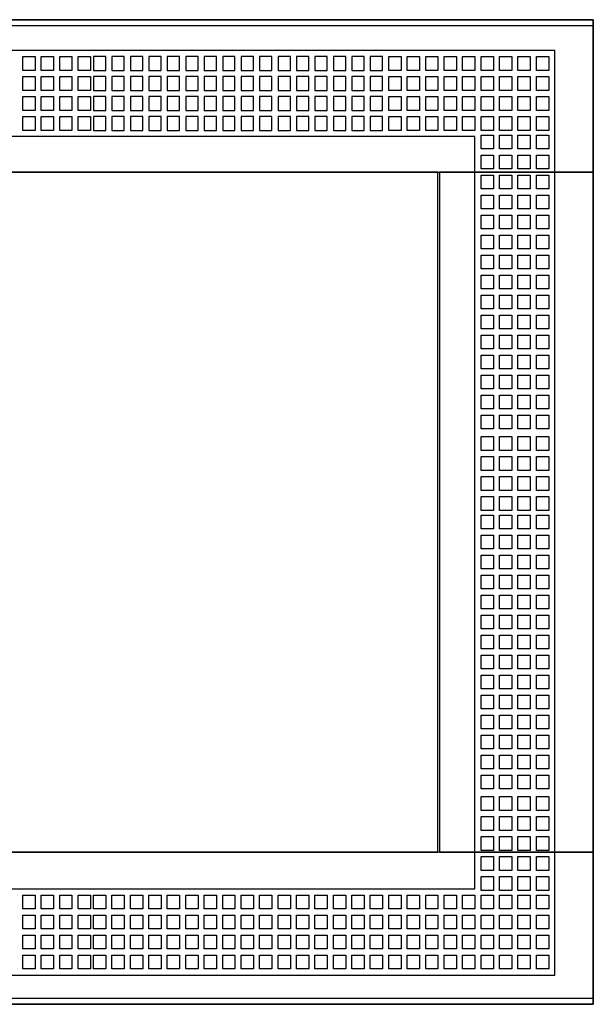
# Model space of a CAD drawing. Extents: x -2 to 72.5, y -2 to 62.
# Drawn here: x 35.2 to 72.5, y -2 to 62 of the extents above; entities that cross this region are included whole.
import ezdxf

# ---------------------------------------------------------------- set-up
doc = ezdxf.new("R2010")
doc.units = 0
doc.header["$MEASUREMENT"] = 0
doc.linetypes.add('L000000000000000000', pattern=[0])
doc.linetypes.add('L000000020000FFFFFF', pattern=[0])
doc.layers.get('0').update_dxf_attribs({"linetype": 'CONTINUOUS'})
doc.layers.add('3', color=7, linetype='CONTINUOUS')

# ---------------------------------------------------------------- blocks, each defined once
blk = doc.blocks.new('TZT304L')
at = {"layer": '3', "color": 255, "linetype": 'L000000020000FFFFFF'}
for points in [[(72.5, 52.1), (72.5, 62), (-2, 62), (-2, 52.1)], [(72.5, 7.9), (72.5, 52.1), (62.5, 52.1), (62.5, 7.9)], [(72.5, -2), (72.5, 7.9), (-2, 7.9), (-2, -2)]]:
    blk.add_lwpolyline(points, close=True, dxfattribs=at)
at = {"layer": '3', "color": 7, "linetype": 'CONTINUOUS'}
for points in [[(72.5, 62), (72.5, -2), (-2, -2), (-2, 62)], [(72.5, -1.6), (72.5, 61.6), (-2, 61.6), (-2, -1.6)], [(62.4, 7.9), (62.4, 52.1), (8, 52.1), (8, 7.9)]]:
    blk.add_lwpolyline(points, close=True, dxfattribs=at)
at = {"layer": '3', "color": 7, "linetype": 'L000000000000000000'}
for points in [[(70, -0.1), (70, 60), (0.2, 60), (0.2, -0.1)], [(35.4, 58.7), (35.4, 59.6), (36.2, 59.6), (36.2, 58.7)], [(36.6, 58.7), (36.6, 59.6), (37.4, 59.6), (37.4, 58.7)], [(37.8, 58.7), (37.8, 59.6), (38.6, 59.6), (38.6, 58.7)], [(39, 58.7), (39, 59.6), (39.8, 59.6), (39.8, 58.7)], [(40.8, 58.7), (40.8, 59.6), (40, 59.6), (40, 58.7)], [(42, 58.7), (42, 59.6), (41.2, 59.6), (41.2, 58.7)], [(43.2, 58.7), (43.2, 59.6), (42.4, 59.6), (42.4, 58.7)], [(44.4, 58.7), (44.4, 59.6), (43.6, 59.6), (43.6, 58.7)], [(45.6, 58.7), (45.6, 59.6), (44.8, 59.6), (44.8, 58.7)], [(46.8, 58.7), (46.8, 59.6), (46, 59.6), (46, 58.7)], [(48, 58.7), (48, 59.6), (47.2, 59.6), (47.2, 58.7)], [(49.2, 58.7), (49.2, 59.6), (48.4, 59.6), (48.4, 58.7)], [(50.4, 58.7), (50.4, 59.6), (49.6, 59.6), (49.6, 58.7)], [(51.6, 58.7), (51.6, 59.6), (50.8, 59.6), (50.8, 58.7)], [(52.8, 58.7), (52.8, 59.6), (52, 59.6), (52, 58.7)], [(54, 58.7), (54, 59.6), (53.2, 59.6), (53.2, 58.7)], [(55.2, 58.7), (55.2, 59.6), (54.4, 59.6), (54.4, 58.7)], [(56.4, 58.7), (56.4, 59.6), (55.6, 59.6), (55.6, 58.7)], [(57.6, 58.7), (57.6, 59.6), (56.8, 59.6), (56.8, 58.7)], [(58.8, 58.7), (58.8, 59.6), (58, 59.6), (58, 58.7)], [(59.2, 58.7), (59.2, 59.6), (60, 59.6), (60, 58.7)], [(60.4, 58.7), (60.4, 59.6), (61.2, 59.6), (61.2, 58.7)], [(61.6, 58.7), (61.6, 59.6), (62.4, 59.6), (62.4, 58.7)], [(62.8, 58.7), (62.8, 59.6), (63.6, 59.6), (63.6, 58.7)], [(64, 58.7), (64, 59.6), (64.8, 59.6), (64.8, 58.7)], [(65.2, 58.7), (65.2, 59.6), (66, 59.6), (66, 58.7)], [(66.4, 58.7), (66.4, 59.6), (67.2, 59.6), (67.2, 58.7)], [(67.6, 58.7), (67.6, 59.6), (68.4, 59.6), (68.4, 58.7)], [(68.8, 58.7), (68.8, 59.6), (69.6, 59.6), (69.6, 58.7)], [(35.4, 57.4), (35.4, 58.3), (36.2, 58.3), (36.2, 57.4)], [(36.6, 57.4), (36.6, 58.3), (37.4, 58.3), (37.4, 57.4)], [(37.8, 57.4), (37.8, 58.3), (38.6, 58.3), (38.6, 57.4)], [(39, 57.4), (39, 58.3), (39.8, 58.3), (39.8, 57.4)], [(40.8, 57.4), (40.8, 58.3), (40, 58.3), (40, 57.4)], [(42, 57.4), (42, 58.3), (41.2, 58.3), (41.2, 57.4)], [(43.2, 57.4), (43.2, 58.3), (42.4, 58.3), (42.4, 57.4)], [(44.4, 57.4), (44.4, 58.3), (43.6, 58.3), (43.6, 57.4)], [(45.6, 57.4), (45.6, 58.3), (44.8, 58.3), (44.8, 57.4)], [(46.8, 57.4), (46.8, 58.3), (46, 58.3), (46, 57.4)], [(48, 57.4), (48, 58.3), (47.2, 58.3), (47.2, 57.4)], [(49.2, 57.4), (49.2, 58.3), (48.4, 58.3), (48.4, 57.4)], [(50.4, 57.4), (50.4, 58.3), (49.6, 58.3), (49.6, 57.4)], [(51.6, 57.4), (51.6, 58.3), (50.8, 58.3), (50.8, 57.4)], [(52.8, 57.4), (52.8, 58.3), (52, 58.3), (52, 57.4)], [(54, 57.4), (54, 58.3), (53.2, 58.3), (53.2, 57.4)], [(55.2, 57.4), (55.2, 58.3), (54.4, 58.3), (54.4, 57.4)], [(56.4, 57.4), (56.4, 58.3), (55.6, 58.3), (55.6, 57.4)], [(57.6, 57.4), (57.6, 58.3), (56.8, 58.3), (56.8, 57.4)], [(58.8, 57.4), (58.8, 58.3), (58, 58.3), (58, 57.4)], [(59.2, 57.4), (59.2, 58.3), (60, 58.3), (60, 57.4)], [(60.4, 57.4), (60.4, 58.3), (61.2, 58.3), (61.2, 57.4)], [(61.6, 57.4), (61.6, 58.3), (62.4, 58.3), (62.4, 57.4)], [(62.8, 57.4), (62.8, 58.3), (63.6, 58.3), (63.6, 57.4)], [(64, 57.4), (64, 58.3), (64.8, 58.3), (64.8, 57.4)], [(65.2, 57.4), (65.2, 58.3), (66, 58.3), (66, 57.4)], [(66.4, 57.4), (66.4, 58.3), (67.2, 58.3), (67.2, 57.4)], [(67.6, 57.4), (67.6, 58.3), (68.4, 58.3), (68.4, 57.4)], [(68.8, 57.4), (68.8, 58.3), (69.6, 58.3), (69.6, 57.4)], [(35.4, 56.1), (35.4, 57), (36.2, 57), (36.2, 56.1)], [(36.6, 56.1), (36.6, 57), (37.4, 57), (37.4, 56.1)], [(37.8, 56.1), (37.8, 57), (38.6, 57), (38.6, 56.1)], [(39, 56.1), (39, 57), (39.8, 57), (39.8, 56.1)], [(40.8, 56.1), (40.8, 57), (40, 57), (40, 56.1)], [(42, 56.1), (42, 57), (41.2, 57), (41.2, 56.1)], [(43.2, 56.1), (43.2, 57), (42.4, 57), (42.4, 56.1)], [(44.4, 56.1), (44.4, 57), (43.6, 57), (43.6, 56.1)], [(45.6, 56.1), (45.6, 57), (44.8, 57), (44.8, 56.1)], [(46.8, 56.1), (46.8, 57), (46, 57), (46, 56.1)], [(48, 56.1), (48, 57), (47.2, 57), (47.2, 56.1)], [(49.2, 56.1), (49.2, 57), (48.4, 57), (48.4, 56.1)], [(50.4, 56.1), (50.4, 57), (49.6, 57), (49.6, 56.1)], [(51.6, 56.1), (51.6, 57), (50.8, 57), (50.8, 56.1)], [(52.8, 56.1), (52.8, 57), (52, 57), (52, 56.1)], [(54, 56.1), (54, 57), (53.2, 57), (53.2, 56.1)], [(55.2, 56.1), (55.2, 57), (54.4, 57), (54.4, 56.1)], [(56.4, 56.1), (56.4, 57), (55.6, 57), (55.6, 56.1)], [(57.6, 56.1), (57.6, 57), (56.8, 57), (56.8, 56.1)], [(58.8, 56.1), (58.8, 57), (58, 57), (58, 56.1)], [(59.2, 56.1), (59.2, 57), (60, 57), (60, 56.1)], [(60.4, 56.1), (60.4, 57), (61.2, 57), (61.2, 56.1)], [(61.6, 56.1), (61.6, 57), (62.4, 57), (62.4, 56.1)], [(62.8, 56.1), (62.8, 57), (63.6, 57), (63.6, 56.1)], [(64, 56.1), (64, 57), (64.8, 57), (64.8, 56.1)], [(65.2, 56.1), (65.2, 57), (66, 57), (66, 56.1)], [(66.4, 56.1), (66.4, 57), (67.2, 57), (67.2, 56.1)], [(67.6, 56.1), (67.6, 57), (68.4, 57), (68.4, 56.1)], [(68.8, 56.1), (68.8, 57), (69.6, 57), (69.6, 56.1)], [(35.4, 54.8), (35.4, 55.7), (36.2, 55.7), (36.2, 54.8)], [(36.6, 54.8), (36.6, 55.7), (37.4, 55.7), (37.4, 54.8)], [(37.8, 54.8), (37.8, 55.7), (38.6, 55.7), (38.6, 54.8)], [(39, 54.8), (39, 55.7), (39.8, 55.7), (39.8, 54.8)], [(40.8, 54.8), (40.8, 55.7), (40, 55.7), (40, 54.8)], [(42, 54.8), (42, 55.7), (41.2, 55.7), (41.2, 54.8)], [(43.2, 54.8), (43.2, 55.7), (42.4, 55.7), (42.4, 54.8)], [(44.4, 54.8), (44.4, 55.7), (43.6, 55.7), (43.6, 54.8)], [(45.6, 54.8), (45.6, 55.7), (44.8, 55.7), (44.8, 54.8)], [(46.8, 54.8), (46.8, 55.7), (46, 55.7), (46, 54.8)], [(48, 54.8), (48, 55.7), (47.2, 55.7), (47.2, 54.8)], [(49.2, 54.8), (49.2, 55.7), (48.4, 55.7), (48.4, 54.8)], [(50.4, 54.8), (50.4, 55.7), (49.6, 55.7), (49.6, 54.8)], [(51.6, 54.8), (51.6, 55.7), (50.8, 55.7), (50.8, 54.8)], [(52.8, 54.8), (52.8, 55.7), (52, 55.7), (52, 54.8)], [(54, 54.8), (54, 55.7), (53.2, 55.7), (53.2, 54.8)], [(55.2, 54.8), (55.2, 55.7), (54.4, 55.7), (54.4, 54.8)], [(56.4, 54.8), (56.4, 55.7), (55.6, 55.7), (55.6, 54.8)], [(57.6, 54.8), (57.6, 55.7), (56.8, 55.7), (56.8, 54.8)], [(58.8, 54.8), (58.8, 55.7), (58, 55.7), (58, 54.8)], [(59.2, 54.8), (59.2, 55.7), (60, 55.7), (60, 54.8)], [(60.4, 54.8), (60.4, 55.7), (61.2, 55.7), (61.2, 54.8)], [(61.6, 54.8), (61.6, 55.7), (62.4, 55.7), (62.4, 54.8)], [(62.8, 54.8), (62.8, 55.7), (63.6, 55.7), (63.6, 54.8)], [(64, 54.8), (64, 55.7), (64.8, 55.7), (64.8, 54.8)], [(65.2, 54.8), (65.2, 55.7), (66, 55.7), (66, 54.8)], [(66.4, 54.8), (66.4, 55.7), (67.2, 55.7), (67.2, 54.8)], [(67.6, 54.8), (67.6, 55.7), (68.4, 55.7), (68.4, 54.8)], [(68.8, 54.8), (68.8, 55.7), (69.6, 55.7), (69.6, 54.8)], [(64.8, 5.5), (64.8, 54.4), (5.4, 54.4), (5.4, 5.5)], [(65.2, 53.6), (65.2, 54.5), (66, 54.5), (66, 53.6)], [(66.4, 53.6), (66.4, 54.5), (67.2, 54.5), (67.2, 53.6)], [(67.6, 53.6), (67.6, 54.5), (68.4, 54.5), (68.4, 53.6)], [(68.8, 53.6), (68.8, 54.5), (69.6, 54.5), (69.6, 53.6)], [(65.2, 52.3), (65.2, 53.2), (66, 53.2), (66, 52.3)], [(66.4, 52.3), (66.4, 53.2), (67.2, 53.2), (67.2, 52.3)], [(67.6, 52.3), (67.6, 53.2), (68.4, 53.2), (68.4, 52.3)], [(68.8, 52.3), (68.8, 53.2), (69.6, 53.2), (69.6, 52.3)], [(65.2, 51), (65.2, 51.9), (66, 51.9), (66, 51)], [(66.4, 51), (66.4, 51.9), (67.2, 51.9), (67.2, 51)], [(67.6, 51), (67.6, 51.9), (68.4, 51.9), (68.4, 51)], [(68.8, 51), (68.8, 51.9), (69.6, 51.9), (69.6, 51)], [(65.2, 49.7), (65.2, 50.6), (66, 50.6), (66, 49.7)], [(66.4, 49.7), (66.4, 50.6), (67.2, 50.6), (67.2, 49.7)], [(67.6, 49.7), (67.6, 50.6), (68.4, 50.6), (68.4, 49.7)], [(68.8, 49.7), (68.8, 50.6), (69.6, 50.6), (69.6, 49.7)], [(65.2, 48.4), (65.2, 49.3), (66, 49.3), (66, 48.4)], [(66.4, 48.4), (66.4, 49.3), (67.2, 49.3), (67.2, 48.4)], [(67.6, 48.4), (67.6, 49.3), (68.4, 49.3), (68.4, 48.4)], [(68.8, 48.4), (68.8, 49.3), (69.6, 49.3), (69.6, 48.4)], [(65.2, 47.1), (65.2, 48), (66, 48), (66, 47.1)], [(66.4, 47.1), (66.4, 48), (67.2, 48), (67.2, 47.1)], [(67.6, 47.1), (67.6, 48), (68.4, 48), (68.4, 47.1)], [(68.8, 47.1), (68.8, 48), (69.6, 48), (69.6, 47.1)], [(65.2, 45.8), (65.2, 46.7), (66, 46.7), (66, 45.8)], [(66.4, 45.8), (66.4, 46.7), (67.2, 46.7), (67.2, 45.8)], [(67.6, 45.8), (67.6, 46.7), (68.4, 46.7), (68.4, 45.8)], [(68.8, 45.8), (68.8, 46.7), (69.6, 46.7), (69.6, 45.8)], [(65.2, 44.5), (65.2, 45.4), (66, 45.4), (66, 44.5)], [(66.4, 44.5), (66.4, 45.4), (67.2, 45.4), (67.2, 44.5)], [(67.6, 44.5), (67.6, 45.4), (68.4, 45.4), (68.4, 44.5)], [(68.8, 44.5), (68.8, 45.4), (69.6, 45.4), (69.6, 44.5)], [(65.2, 43.2), (65.2, 44.1), (66, 44.1), (66, 43.2)], [(66.4, 43.2), (66.4, 44.1), (67.2, 44.1), (67.2, 43.2)], [(67.6, 43.2), (67.6, 44.1), (68.4, 44.1), (68.4, 43.2)], [(68.8, 43.2), (68.8, 44.1), (69.6, 44.1), (69.6, 43.2)], [(65.2, 41.9), (65.2, 42.8), (66, 42.8), (66, 41.9)], [(66.4, 41.9), (66.4, 42.8), (67.2, 42.8), (67.2, 41.9)], [(67.6, 41.9), (67.6, 42.8), (68.4, 42.8), (68.4, 41.9)], [(68.8, 41.9), (68.8, 42.8), (69.6, 42.8), (69.6, 41.9)], [(65.2, 40.6), (65.2, 41.5), (66, 41.5), (66, 40.6)], [(66.4, 40.6), (66.4, 41.5), (67.2, 41.5), (67.2, 40.6)], [(67.6, 40.6), (67.6, 41.5), (68.4, 41.5), (68.4, 40.6)], [(68.8, 40.6), (68.8, 41.5), (69.6, 41.5), (69.6, 40.6)], [(65.2, 39.3), (65.2, 40.2), (66, 40.2), (66, 39.3)], [(66.4, 39.3), (66.4, 40.2), (67.2, 40.2), (67.2, 39.3)], [(67.6, 39.3), (67.6, 40.2), (68.4, 40.2), (68.4, 39.3)], [(68.8, 39.3), (68.8, 40.2), (69.6, 40.2), (69.6, 39.3)], [(65.2, 38), (65.2, 38.9), (66, 38.9), (66, 38)], [(66.4, 38), (66.4, 38.9), (67.2, 38.9), (67.2, 38)], [(67.6, 38), (67.6, 38.9), (68.4, 38.9), (68.4, 38)], [(68.8, 38), (68.8, 38.9), (69.6, 38.9), (69.6, 38)], [(65.2, 36.7), (65.2, 37.6), (66, 37.6), (66, 36.7)], [(66.4, 36.7), (66.4, 37.6), (67.2, 37.6), (67.2, 36.7)], [(67.6, 36.7), (67.6, 37.6), (68.4, 37.6), (68.4, 36.7)], [(68.8, 36.7), (68.8, 37.6), (69.6, 37.6), (69.6, 36.7)], [(65.2, 35.4), (65.2, 36.3), (66, 36.3), (66, 35.4)], [(66.4, 35.4), (66.4, 36.3), (67.2, 36.3), (67.2, 35.4)], [(67.6, 35.4), (67.6, 36.3), (68.4, 36.3), (68.4, 35.4)], [(68.8, 35.4), (68.8, 36.3), (69.6, 36.3), (69.6, 35.4)], [(65.2, 34), (65.2, 34.9), (66, 34.9), (66, 34)], [(66.4, 34), (66.4, 34.9), (67.2, 34.9), (67.2, 34)], [(67.6, 34), (67.6, 34.9), (68.4, 34.9), (68.4, 34)], [(68.8, 34), (68.8, 34.9), (69.6, 34.9), (69.6, 34)], [(65.2, 32.7), (65.2, 33.6), (66, 33.6), (66, 32.7)], [(66.4, 32.7), (66.4, 33.6), (67.2, 33.6), (67.2, 32.7)], [(67.6, 32.7), (67.6, 33.6), (68.4, 33.6), (68.4, 32.7)], [(68.8, 32.7), (68.8, 33.6), (69.6, 33.6), (69.6, 32.7)], [(65.2, 31.4), (65.2, 32.3), (66, 32.3), (66, 31.4)], [(66.4, 31.4), (66.4, 32.3), (67.2, 32.3), (67.2, 31.4)], [(67.6, 31.4), (67.6, 32.3), (68.4, 32.3), (68.4, 31.4)], [(68.8, 31.4), (68.8, 32.3), (69.6, 32.3), (69.6, 31.4)], [(65.2, 30.1), (65.2, 31), (66, 31), (66, 30.1)], [(66.4, 30.1), (66.4, 31), (67.2, 31), (67.2, 30.1)], [(67.6, 30.1), (67.6, 31), (68.4, 31), (68.4, 30.1)], [(68.8, 30.1), (68.8, 31), (69.6, 31), (69.6, 30.1)], [(65.2, 28.9), (65.2, 29.8), (66, 29.8), (66, 28.9)], [(66.4, 28.9), (66.4, 29.8), (67.2, 29.8), (67.2, 28.9)], [(67.6, 28.9), (67.6, 29.8), (68.4, 29.8), (68.4, 28.9)], [(68.8, 28.9), (68.8, 29.8), (69.6, 29.8), (69.6, 28.9)], [(65.2, 27.6), (65.2, 28.5), (66, 28.5), (66, 27.6)], [(66.4, 27.6), (66.4, 28.5), (67.2, 28.5), (67.2, 27.6)], [(67.6, 27.6), (67.6, 28.5), (68.4, 28.5), (68.4, 27.6)], [(68.8, 27.6), (68.8, 28.5), (69.6, 28.5), (69.6, 27.6)], [(65.2, 26.3), (65.2, 27.2), (66, 27.2), (66, 26.3)], [(66.4, 26.3), (66.4, 27.2), (67.2, 27.2), (67.2, 26.3)], [(67.6, 26.3), (67.6, 27.2), (68.4, 27.2), (68.4, 26.3)], [(68.8, 26.3), (68.8, 27.2), (69.6, 27.2), (69.6, 26.3)], [(65.2, 25), (65.2, 25.9), (66, 25.9), (66, 25)], [(66.4, 25), (66.4, 25.9), (67.2, 25.9), (67.2, 25)], [(67.6, 25), (67.6, 25.9), (68.4, 25.9), (68.4, 25)], [(68.8, 25), (68.8, 25.9), (69.6, 25.9), (69.6, 25)], [(65.2, 23.7), (65.2, 24.6), (66, 24.6), (66, 23.7)], [(66.4, 23.7), (66.4, 24.6), (67.2, 24.6), (67.2, 23.7)], [(67.6, 23.7), (67.6, 24.6), (68.4, 24.6), (68.4, 23.7)], [(68.8, 23.7), (68.8, 24.6), (69.6, 24.6), (69.6, 23.7)], [(65.2, 22.4), (65.2, 23.3), (66, 23.3), (66, 22.4)], [(66.4, 22.4), (66.4, 23.3), (67.2, 23.3), (67.2, 22.4)], [(67.6, 22.4), (67.6, 23.3), (68.4, 23.3), (68.4, 22.4)], [(68.8, 22.4), (68.8, 23.3), (69.6, 23.3), (69.6, 22.4)], [(65.2, 21.1), (65.2, 22), (66, 22), (66, 21.1)], [(66.4, 21.1), (66.4, 22), (67.2, 22), (67.2, 21.1)], [(67.6, 21.1), (67.6, 22), (68.4, 22), (68.4, 21.1)], [(68.8, 21.1), (68.8, 22), (69.6, 22), (69.6, 21.1)], [(65.2, 19.8), (65.2, 20.7), (66, 20.7), (66, 19.8)], [(66.4, 19.8), (66.4, 20.7), (67.2, 20.7), (67.2, 19.8)], [(67.6, 19.8), (67.6, 20.7), (68.4, 20.7), (68.4, 19.8)], [(68.8, 19.8), (68.8, 20.7), (69.6, 20.7), (69.6, 19.8)], [(65.2, 18.5), (65.2, 19.4), (66, 19.4), (66, 18.5)], [(66.4, 18.5), (66.4, 19.4), (67.2, 19.4), (67.2, 18.5)], [(67.6, 18.5), (67.6, 19.4), (68.4, 19.4), (68.4, 18.5)], [(68.8, 18.5), (68.8, 19.4), (69.6, 19.4), (69.6, 18.5)], [(65.2, 17.2), (65.2, 18.1), (66, 18.1), (66, 17.2)], [(66.4, 17.2), (66.4, 18.1), (67.2, 18.1), (67.2, 17.2)], [(67.6, 17.2), (67.6, 18.1), (68.4, 18.1), (68.4, 17.2)], [(68.8, 17.2), (68.8, 18.1), (69.6, 18.1), (69.6, 17.2)], [(65.2, 15.9), (65.2, 16.8), (66, 16.8), (66, 15.9)], [(66.4, 15.9), (66.4, 16.8), (67.2, 16.8), (67.2, 15.9)], [(67.6, 15.9), (67.6, 16.8), (68.4, 16.8), (68.4, 15.9)], [(68.8, 15.9), (68.8, 16.8), (69.6, 16.8), (69.6, 15.9)], [(65.2, 14.6), (65.2, 15.5), (66, 15.5), (66, 14.6)], [(66.4, 14.6), (66.4, 15.5), (67.2, 15.5), (67.2, 14.6)], [(67.6, 14.6), (67.6, 15.5), (68.4, 15.5), (68.4, 14.6)], [(68.8, 14.6), (68.8, 15.5), (69.6, 15.5), (69.6, 14.6)], [(65.2, 13.3), (65.2, 14.2), (66, 14.2), (66, 13.3)], [(66.4, 13.3), (66.4, 14.2), (67.2, 14.2), (67.2, 13.3)], [(67.6, 13.3), (67.6, 14.2), (68.4, 14.2), (68.4, 13.3)], [(68.8, 13.3), (68.8, 14.2), (69.6, 14.2), (69.6, 13.3)], [(65.2, 12), (65.2, 12.9), (66, 12.9), (66, 12)], [(66.4, 12), (66.4, 12.9), (67.2, 12.9), (67.2, 12)], [(67.6, 12), (67.6, 12.9), (68.4, 12.9), (68.4, 12)], [(68.8, 12), (68.8, 12.9), (69.6, 12.9), (69.6, 12)], [(65.2, 10.6), (65.2, 11.5), (66, 11.5), (66, 10.6)], [(66.4, 10.6), (66.4, 11.5), (67.2, 11.5), (67.2, 10.6)], [(67.6, 10.6), (67.6, 11.5), (68.4, 11.5), (68.4, 10.6)], [(68.8, 10.6), (68.8, 11.5), (69.6, 11.5), (69.6, 10.6)], [(65.2, 9.3), (65.2, 10.2), (66, 10.2), (66, 9.3)], [(66.4, 9.3), (66.4, 10.2), (67.2, 10.2), (67.2, 9.3)], [(67.6, 9.3), (67.6, 10.2), (68.4, 10.2), (68.4, 9.3)], [(68.8, 9.3), (68.8, 10.2), (69.6, 10.2), (69.6, 9.3)], [(65.2, 8), (65.2, 8.9), (66, 8.9), (66, 8)], [(66.4, 8), (66.4, 8.9), (67.2, 8.9), (67.2, 8)], [(67.6, 8), (67.6, 8.9), (68.4, 8.9), (68.4, 8)], [(68.8, 8), (68.8, 8.9), (69.6, 8.9), (69.6, 8)], [(65.2, 6.7), (65.2, 7.6), (66, 7.6), (66, 6.7)], [(66.4, 6.7), (66.4, 7.6), (67.2, 7.6), (67.2, 6.7)], [(67.6, 6.7), (67.6, 7.6), (68.4, 7.6), (68.4, 6.7)], [(68.8, 6.7), (68.8, 7.6), (69.6, 7.6), (69.6, 6.7)], [(65.2, 5.4), (65.2, 6.3), (66, 6.3), (66, 5.4)], [(66.4, 5.4), (66.4, 6.3), (67.2, 6.3), (67.2, 5.4)], [(67.6, 5.4), (67.6, 6.3), (68.4, 6.3), (68.4, 5.4)], [(68.8, 5.4), (68.8, 6.3), (69.6, 6.3), (69.6, 5.4)], [(35.4, 4.2), (35.4, 5.1), (36.2, 5.1), (36.2, 4.2)], [(36.6, 4.2), (36.6, 5.1), (37.4, 5.1), (37.4, 4.2)], [(37.8, 4.2), (37.8, 5.1), (38.6, 5.1), (38.6, 4.2)], [(39, 4.2), (39, 5.1), (39.8, 5.1), (39.8, 4.2)], [(40.8, 5.1), (40.8, 4.2), (40, 4.2), (40, 5.1)], [(42, 5.1), (42, 4.2), (41.2, 4.2), (41.2, 5.1)], [(43.2, 5.1), (43.2, 4.2), (42.4, 4.2), (42.4, 5.1)], [(44.4, 5.1), (44.4, 4.2), (43.6, 4.2), (43.6, 5.1)], [(45.6, 5.1), (45.6, 4.2), (44.8, 4.2), (44.8, 5.1)], [(46.8, 5.1), (46.8, 4.2), (46, 4.2), (46, 5.1)], [(48, 5.1), (48, 4.2), (47.2, 4.2), (47.2, 5.1)], [(49.2, 5.1), (49.2, 4.2), (48.4, 4.2), (48.4, 5.1)], [(50.4, 5.1), (50.4, 4.2), (49.6, 4.2), (49.6, 5.1)], [(51.6, 5.1), (51.6, 4.2), (50.8, 4.2), (50.8, 5.1)], [(52.8, 5.1), (52.8, 4.2), (52, 4.2), (52, 5.1)], [(54, 5.1), (54, 4.2), (53.2, 4.2), (53.2, 5.1)], [(55.2, 5.1), (55.2, 4.2), (54.4, 4.2), (54.4, 5.1)], [(56.4, 5.1), (56.4, 4.2), (55.6, 4.2), (55.6, 5.1)], [(57.6, 5.1), (57.6, 4.2), (56.8, 4.2), (56.8, 5.1)], [(58.8, 5.1), (58.8, 4.2), (58, 4.2), (58, 5.1)], [(59.2, 4.2), (59.2, 5.1), (60, 5.1), (60, 4.2)], [(60.4, 4.2), (60.4, 5.1), (61.2, 5.1), (61.2, 4.2)], [(61.6, 4.2), (61.6, 5.1), (62.4, 5.1), (62.4, 4.2)], [(62.8, 4.2), (62.8, 5.1), (63.6, 5.1), (63.6, 4.2)], [(64, 4.2), (64, 5.1), (64.8, 5.1), (64.8, 4.2)], [(65.2, 4.2), (65.2, 5.1), (66, 5.1), (66, 4.2)], [(66.4, 4.2), (66.4, 5.1), (67.2, 5.1), (67.2, 4.2)], [(67.6, 4.2), (67.6, 5.1), (68.4, 5.1), (68.4, 4.2)], [(68.8, 4.2), (68.8, 5.1), (69.6, 5.1), (69.6, 4.2)], [(35.4, 2.9), (35.4, 3.8), (36.2, 3.8), (36.2, 2.9)], [(36.6, 2.9), (36.6, 3.8), (37.4, 3.8), (37.4, 2.9)], [(37.8, 2.9), (37.8, 3.8), (38.6, 3.8), (38.6, 2.9)], [(39, 2.9), (39, 3.8), (39.8, 3.8), (39.8, 2.9)], [(40.8, 3.8), (40.8, 2.9), (40, 2.9), (40, 3.8)], [(42, 3.8), (42, 2.9), (41.2, 2.9), (41.2, 3.8)], [(43.2, 3.8), (43.2, 2.9), (42.4, 2.9), (42.4, 3.8)], [(44.4, 3.8), (44.4, 2.9), (43.6, 2.9), (43.6, 3.8)], [(45.6, 3.8), (45.6, 2.9), (44.8, 2.9), (44.8, 3.8)], [(46.8, 3.8), (46.8, 2.9), (46, 2.9), (46, 3.8)], [(48, 3.8), (48, 2.9), (47.2, 2.9), (47.2, 3.8)], [(49.2, 3.8), (49.2, 2.9), (48.4, 2.9), (48.4, 3.8)], [(50.4, 3.8), (50.4, 2.9), (49.6, 2.9), (49.6, 3.8)], [(51.6, 3.8), (51.6, 2.9), (50.8, 2.9), (50.8, 3.8)], [(52.8, 3.8), (52.8, 2.9), (52, 2.9), (52, 3.8)], [(54, 3.8), (54, 2.9), (53.2, 2.9), (53.2, 3.8)], [(55.2, 3.8), (55.2, 2.9), (54.4, 2.9), (54.4, 3.8)], [(56.4, 3.8), (56.4, 2.9), (55.6, 2.9), (55.6, 3.8)], [(57.6, 3.8), (57.6, 2.9), (56.8, 2.9), (56.8, 3.8)], [(58.8, 3.8), (58.8, 2.9), (58, 2.9), (58, 3.8)], [(59.2, 2.9), (59.2, 3.8), (60, 3.8), (60, 2.9)], [(60.4, 2.9), (60.4, 3.8), (61.2, 3.8), (61.2, 2.9)], [(61.6, 2.9), (61.6, 3.8), (62.4, 3.8), (62.4, 2.9)], [(62.8, 2.9), (62.8, 3.8), (63.6, 3.8), (63.6, 2.9)], [(64, 2.9), (64, 3.8), (64.8, 3.8), (64.8, 2.9)], [(65.2, 2.9), (65.2, 3.8), (66, 3.8), (66, 2.9)], [(66.4, 2.9), (66.4, 3.8), (67.2, 3.8), (67.2, 2.9)], [(67.6, 2.9), (67.6, 3.8), (68.4, 3.8), (68.4, 2.9)], [(68.8, 2.9), (68.8, 3.8), (69.6, 3.8), (69.6, 2.9)], [(35.4, 1.6), (35.4, 2.5), (36.2, 2.5), (36.2, 1.6)], [(36.6, 1.6), (36.6, 2.5), (37.4, 2.5), (37.4, 1.6)], [(37.8, 1.6), (37.8, 2.5), (38.6, 2.5), (38.6, 1.6)], [(39, 1.6), (39, 2.5), (39.8, 2.5), (39.8, 1.6)], [(40.8, 2.5), (40.8, 1.6), (40, 1.6), (40, 2.5)], [(42, 2.5), (42, 1.6), (41.2, 1.6), (41.2, 2.5)], [(43.2, 2.5), (43.2, 1.6), (42.4, 1.6), (42.4, 2.5)], [(44.4, 2.5), (44.4, 1.6), (43.6, 1.6), (43.6, 2.5)], [(45.6, 2.5), (45.6, 1.6), (44.8, 1.6), (44.8, 2.5)], [(46.8, 2.5), (46.8, 1.6), (46, 1.6), (46, 2.5)], [(48, 2.5), (48, 1.6), (47.2, 1.6), (47.2, 2.5)], [(49.2, 2.5), (49.2, 1.6), (48.4, 1.6), (48.4, 2.5)], [(50.4, 2.5), (50.4, 1.6), (49.6, 1.6), (49.6, 2.5)], [(51.6, 2.5), (51.6, 1.6), (50.8, 1.6), (50.8, 2.5)], [(52.8, 2.5), (52.8, 1.6), (52, 1.6), (52, 2.5)], [(54, 2.5), (54, 1.6), (53.2, 1.6), (53.2, 2.5)], [(55.2, 2.5), (55.2, 1.6), (54.4, 1.6), (54.4, 2.5)], [(56.4, 2.5), (56.4, 1.6), (55.6, 1.6), (55.6, 2.5)], [(57.6, 2.5), (57.6, 1.6), (56.8, 1.6), (56.8, 2.5)], [(58.8, 2.5), (58.8, 1.6), (58, 1.6), (58, 2.5)], [(59.2, 1.6), (59.2, 2.5), (60, 2.5), (60, 1.6)], [(60.4, 1.6), (60.4, 2.5), (61.2, 2.5), (61.2, 1.6)], [(61.6, 1.6), (61.6, 2.5), (62.4, 2.5), (62.4, 1.6)], [(62.8, 1.6), (62.8, 2.5), (63.6, 2.5), (63.6, 1.6)], [(64, 1.6), (64, 2.5), (64.8, 2.5), (64.8, 1.6)], [(65.2, 1.6), (65.2, 2.5), (66, 2.5), (66, 1.6)], [(66.4, 1.6), (66.4, 2.5), (67.2, 2.5), (67.2, 1.6)], [(67.6, 1.6), (67.6, 2.5), (68.4, 2.5), (68.4, 1.6)], [(68.8, 1.6), (68.8, 2.5), (69.6, 2.5), (69.6, 1.6)], [(35.4, 0.3), (35.4, 1.2), (36.2, 1.2), (36.2, 0.3)], [(36.6, 0.3), (36.6, 1.2), (37.4, 1.2), (37.4, 0.3)], [(37.8, 0.3), (37.8, 1.2), (38.6, 1.2), (38.6, 0.3)], [(39, 0.3), (39, 1.2), (39.8, 1.2), (39.8, 0.3)], [(40.8, 1.2), (40.8, 0.3), (40, 0.3), (40, 1.2)], [(42, 1.2), (42, 0.3), (41.2, 0.3), (41.2, 1.2)], [(43.2, 1.2), (43.2, 0.3), (42.4, 0.3), (42.4, 1.2)], [(44.4, 1.2), (44.4, 0.3), (43.6, 0.3), (43.6, 1.2)], [(45.6, 1.2), (45.6, 0.3), (44.8, 0.3), (44.8, 1.2)], [(46.8, 1.2), (46.8, 0.3), (46, 0.3), (46, 1.2)], [(48, 1.2), (48, 0.3), (47.2, 0.3), (47.2, 1.2)], [(49.2, 1.2), (49.2, 0.3), (48.4, 0.3), (48.4, 1.2)], [(50.4, 1.2), (50.4, 0.3), (49.6, 0.3), (49.6, 1.2)], [(51.6, 1.2), (51.6, 0.3), (50.8, 0.3), (50.8, 1.2)], [(52.8, 1.2), (52.8, 0.3), (52, 0.3), (52, 1.2)], [(54, 1.2), (54, 0.3), (53.2, 0.3), (53.2, 1.2)], [(55.2, 1.2), (55.2, 0.3), (54.4, 0.3), (54.4, 1.2)], [(56.4, 1.2), (56.4, 0.3), (55.6, 0.3), (55.6, 1.2)], [(57.6, 1.2), (57.6, 0.3), (56.8, 0.3), (56.8, 1.2)], [(58.8, 1.2), (58.8, 0.3), (58, 0.3), (58, 1.2)], [(59.2, 0.3), (59.2, 1.2), (60, 1.2), (60, 0.3)], [(60.4, 0.3), (60.4, 1.2), (61.2, 1.2), (61.2, 0.3)], [(61.6, 0.3), (61.6, 1.2), (62.4, 1.2), (62.4, 0.3)], [(62.8, 0.3), (62.8, 1.2), (63.6, 1.2), (63.6, 0.3)], [(64, 0.3), (64, 1.2), (64.8, 1.2), (64.8, 0.3)], [(65.2, 0.3), (65.2, 1.2), (66, 1.2), (66, 0.3)], [(66.4, 0.3), (66.4, 1.2), (67.2, 1.2), (67.2, 0.3)], [(67.6, 0.3), (67.6, 1.2), (68.4, 1.2), (68.4, 0.3)], [(68.8, 0.3), (68.8, 1.2), (69.6, 1.2), (69.6, 0.3)]]:
    blk.add_lwpolyline(points, close=True, dxfattribs=at)

msp = doc.modelspace()

# ---------------------------------------------------------------- block references
msp.add_blockref('TZT304L', (0, 0))

doc.saveas('drawing.dxf')
